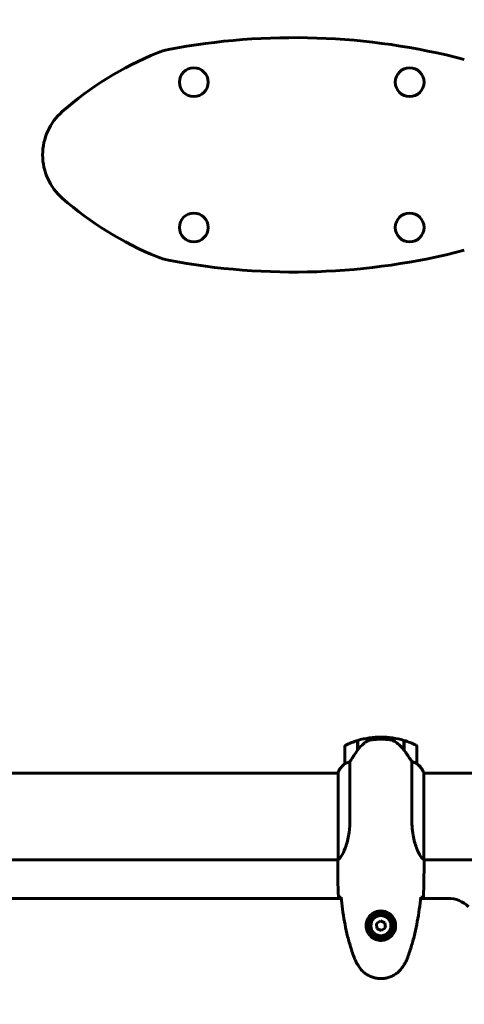
# Model space of a CAD drawing. Units: millimetres. Extents: x 4792 to 14794, y 1630 to 21078.
# Drawn here: x 7922 to 8231, y 9491 to 10176 of the extents above; entities that cross this region are included whole.
import ezdxf

# ---------------------------------------------------------------- set-up
doc = ezdxf.new("R2010")
doc.units = ezdxf.units.MM
doc.header["$LTSCALE"] = 120
doc.layers.add('Widoczne (ISO)', color=7, linetype='Continuous', lineweight=60)
doc.layers.add('Wymiar (ISO)', color=7, linetype='Continuous', lineweight=18, true_color=0x00803f)
doc.styles.add('Tekst etykiety (ISO)', font='tahoma.ttf')
doc.dimstyles.new('Domyślne (ISO)', dxfattribs={"dimscale": 120, "dimtxt": 3.5, "dimasz": 2.5, "dimexe": 3.175, "dimexo": 0, "dimgap": 0.762, "dimtad": 1, "dimtoh": 1, "dimdec": 0, "dimrnd": 1e-08, "dimzin": 0, "dimtxsty": 'Tekst etykiety (ISO)', "dimcen": 0.09, "dimdle": 10, "dimclrd": 256, "dimclre": 256, "dimclrt": 256, "dimadec": 0, "dimazin": 0, "dimtfac": 0.714286, "dimtdec": 0, "dimtmove": 0, "dimatfit": 3, "dimfxl": 0, "dimtolj": 1, "dimtzin": 0, "dimlwd": -1, "dimlwe": -1, "dimarcsym": 0})

# ---------------------------------------------------------------- blocks, each defined once
blk = doc.blocks.new('*D6')
at = {"layer": 'Defpoints', "color": 0, "transparency": 16777216}
for p in [(7323.02, 12184.53), (5328.72, 6091.47), (8238.17, 6091.47)]:
    blk.add_point(p, dxfattribs=at)
at = {"layer": 'Wymiar (ISO)', "transparency": 16777216}
for p, q in [((7323.02, 12184.53), (4947.72, 12184.53)), ((5328.72, 11884.53), (5328.72, 6391.47)), ((8238.17, 6091.47), (4947.72, 6091.47))]:
    blk.add_line(p, q, dxfattribs=at)
for points in [[(5278.72, 11884.53), (5378.72, 11884.53), (5328.72, 12184.53)], [(5278.72, 6391.47), (5378.72, 6391.47), (5328.72, 6091.47)]]:
    blk.add_solid(points, dxfattribs=at)
at = {"layer": 'Wymiar (ISO)', "transparency": 16777216, "insert": (4799.79, 9138), "char_height": 420, "attachment_point": 2, "rotation": 90, "style": 'Tekst etykiety (ISO)'}
blk.add_mtext('\\A1;6093', dxfattribs=at)
blk = doc.blocks.new('*D7')
at = {"layer": 'Defpoints', "color": 0, "transparency": 16777216}
for p in [(13537.32, 12619.71), (5823.02, 10684.53), (13537.32, 9386.62)]:
    blk.add_point(p, dxfattribs=at)
at = {"layer": 'Wymiar (ISO)', "transparency": 16777216}
for p, q in [((5823.02, 10684.53), (5823.02, 13000.71)), ((13537.32, 9386.62), (13537.32, 13000.71)), ((6123.02, 12619.71), (13237.32, 12619.71))]:
    blk.add_line(p, q, dxfattribs=at)
for points in [[(6123.02, 12669.71), (6123.02, 12569.71), (5823.02, 12619.71)], [(13237.32, 12669.71), (13237.32, 12569.71), (13537.32, 12619.71)]]:
    blk.add_solid(points, dxfattribs=at)
at = {"layer": 'Wymiar (ISO)', "transparency": 16777216, "insert": (9680.17, 13132.57), "char_height": 420, "attachment_point": 2, "style": 'Tekst etykiety (ISO)'}
blk.add_mtext('\\A1;7714', dxfattribs=at)

msp = doc.modelspace()

# ---------------------------------------------------------------- linework, layer by layer
at = {"layer": 'Widoczne (ISO)'}
for p, q in [((8156.97, 9667.57), (8156.97, 9674.38)), ((8157.17, 9667.85), (8157.17, 9674.44)), ((8173.17, 9675.27), (8173.17, 9676.77)), ((8173.17, 9676.77), (8173.17, 9675.27)), ((8189.17, 9674.44), (8189.17, 9667.66)), ((8189.37, 9674.38), (8189.37, 9667.57)), ((8148.17, 9670.27), (8148.17, 9658.27)), ((8157.17, 9669.32), (8156.97, 9669.32)), ((8156.97, 9669.21), (8157.17, 9669.21)), ((8157.17, 9668.94), (8156.97, 9668.94)), ((8157.17, 9668.88), (8156.97, 9668.88)), ((8156.97, 9668.36), (8157.17, 9668.36)), ((8157.17, 9668.13), (8156.97, 9668.13)), ((8157.03, 9667.65), (8156.97, 9667.65)), ((8189.37, 9669.32), (8189.17, 9669.32)), ((8189.17, 9669.21), (8189.37, 9669.21)), ((8189.37, 9668.94), (8189.17, 9668.94)), ((8189.37, 9668.88), (8189.17, 9668.88)), ((8189.17, 9668.36), (8189.37, 9668.36)), ((8189.37, 9668.13), (8189.17, 9668.13)), ((8189.37, 9667.65), (8189.18, 9667.65)), ((8189.37, 9667.57), (8189.37, 9667.37)), ((8198.17, 9658.27), (8198.17, 9670.27)), ((8151.69, 9619.82), (8151.69, 9659.67)), ((8194.66, 9659.67), (8194.66, 9619.82)), ((7693.02, 9651.77), (8143.45, 9651.77)), ((8143.27, 9652.03), (8143.27, 9651.77)), ((8143.45, 9652.32), (8143.45, 9591.76)), ((8203.08, 9591.52), (8203.08, 9652.03)), ((8203.08, 9651.77), (8248.58, 9651.77)), ((7692.89, 9591.47), (8143.32, 9591.47)), ((8203.09, 9591.47), (8248.58, 9591.47)), ((8143.17, 9589.17), (8143.17, 9590.92)), ((8203.17, 9589.17), (8203.17, 9590.92)), ((8145.58, 9564.62), (7560.77, 9564.62)), ((8219.89, 9564.62), (8200.77, 9564.62)), ((8171.17, 9554.65), (8171.17, 9555.67)), ((8175.17, 9555.67), (8175.17, 9554.65)), ((8172.91, 9549.07), (8170.05, 9547.12)), ((8170.05, 9547.12), (8170.31, 9543.66)), ((8170.31, 9543.66), (8173.44, 9542.17)), ((8176.03, 9547.58), (8172.91, 9549.07)), ((8173.44, 9542.17), (8176.3, 9544.12)), ((8176.3, 9544.12), (8176.03, 9547.58))]:
    msp.add_line(p, q, dxfattribs=at)
for centre, radius in [((8043.17, 10132.08), 10), ((8193.17, 10132.08), 10), ((8043.17, 10031.08), 10), ((8193.17, 10031.08), 10), ((8173.17, 9545.62), 8.75), ((8173.17, 9545.62), 7)]:
    msp.add_circle(centre, radius, dxfattribs=at)
for centre, radius, start, end in [((8112.93, 9694.67), 468.4, 75.38211, 100.75352), ((8033, 10115.55), 40, 100.75352, 112.28285), ((8107.28, 9934.28), 235.9, 112.28285, 131.24341), ((7978.13, 10081.58), 40, 131.24341, 228.75659), ((8107.28, 10228.88), 235.9, 228.75659, 247.71715), ((8033, 10047.61), 40, 247.71715, 259.24648), ((8112.93, 10468.49), 468.4, 259.24648, 284.61789), ((8173.17, 9620.66), 56.11, 106.78014, 115.81482), ((8173.17, 9620.66), 56.11, 90, 106.56696), ((8173.17, 9620.66), 56.11, 73.43304, 90), ((8173.17, 9620.66), 56.11, 64.18518, 73.21986), ((8149.17, 9670.27), 1, 115.81482, 180), ((8197.17, 9670.27), 1, 0, 64.18518), ((8157.88, 9645.53), 16, 127.36934, 156.0245), ((8157.88, 9645.53), 16, 127.36934, 154.01719), ((8149.17, 9658.27), 1, 180, 181.41764), ((8197.17, 9658.27), 1, 358.58236, 0), ((8188.46, 9645.53), 16, 25.98281, 52.63066), ((8188.46, 9645.53), 16, 23.9755, 52.63066), ((8143.67, 9652.32), 0.5, 215.3151, 243.66237), ((8143.95, 9652.32), 0.5, 154.01719, 180), ((8219.89, 9544.62), 20, 45, 90), ((8173.17, 9545.62), 9.25, 102.48689, 158.78869), ((8173.17, 9545.62), 9.25, 21.21131, 77.51311)]:
    msp.add_arc(centre, radius, start, end, dxfattribs=at)
msp.add_ellipse((8188.72, 9666.06), major_axis=(8.81, -12.43), ratio=0.085302, start_param=1.617054, end_param=1.638925, dxfattribs=at)
for points, knots in [([(8162.74, 9673.41), (8162.23, 9673.05), (8161.72, 9672.66), (8159.66, 9670.94), (8158.3, 9669.44), (8157.17, 9667.85)], [0.5724832, 0.5724832, 0.5724832, 0.5724832, 0.6422282, 0.6422282, 0.8608733, 0.8608733, 0.8608733, 0.8608733]), ([(8162.74, 9673.41), (8163.29, 9673.79), (8163.9, 9674.11), (8165.26, 9674.62), (8165.99, 9674.79), (8166.77, 9674.89)], [0, 0, 0, 0, 0.2223532, 0.2223532, 0.4551306, 0.4551306, 0.4551306, 0.4551306]), ([(8178.86, 9674.97), (8178.69, 9674.99), (8178.5, 9675), (8177.97, 9675.05), (8177.62, 9675.09), (8176.81, 9675.15), (8176.38, 9675.18), (8175.43, 9675.22), (8174.93, 9675.24), (8174, 9675.26), (8173.58, 9675.27), (8173.17, 9675.27), (8172.9, 9675.27), (8172.63, 9675.27), (8171.94, 9675.26), (8171.53, 9675.25), (8170.93, 9675.22), (8170.71, 9675.21), (8170.12, 9675.18), (8169.76, 9675.16), (8169.17, 9675.12), (8168.92, 9675.1), (8168.33, 9675.05), (8168.02, 9675.02), (8167.48, 9674.97), (8167.25, 9674.94), (8166.95, 9674.91), (8166.85, 9674.9), (8166.77, 9674.89)], [6.914575, 6.914575, 6.914575, 6.914575, 7.025602, 7.025602, 7.185634, 7.185634, 7.334276, 7.334276, 7.470354, 7.470354, 7.570079, 7.570079, 7.570079, 7.635772, 7.635772, 7.74088, 7.74088, 7.801274, 7.801274, 7.91791, 7.91791, 8.016058, 8.016058, 8.170389, 8.170389, 8.327265, 8.327265, 8.406835, 8.406835, 8.406835, 8.406835]), ([(8182.92, 9673.62), (8182.68, 9673.76), (8182.44, 9673.9), (8181.93, 9674.16), (8181.67, 9674.27), (8181.13, 9674.48), (8180.86, 9674.57), (8180.3, 9674.72), (8180.01, 9674.79), (8179.44, 9674.89), (8179.15, 9674.94), (8178.86, 9674.97)], [0, 0, 0, 0, 0.0831461, 0.0831461, 0.1662923, 0.1662923, 0.2494384, 0.2494384, 0.3325845, 0.3325845, 0.4157306, 0.4157306, 0.4157306, 0.4157306]), ([(8189.18, 9667.65), (8188.83, 9668.14), (8188.47, 9668.61), (8187.71, 9669.51), (8187.31, 9669.95), (8186.5, 9670.79), (8186.08, 9671.19), (8185.21, 9671.95), (8184.77, 9672.31), (8183.86, 9672.99), (8183.39, 9673.32), (8182.92, 9673.62)], [0, 0, 0, 0, 0.1751235, 0.1751235, 0.3502469, 0.3502469, 0.5253704, 0.5253704, 0.7004938, 0.7004938, 0.8756173, 0.8756173, 0.8756173, 0.8756173]), ([(8157.17, 9667.85), (8156.25, 9666.55), (8155.32, 9665.21), (8153.96, 9663.19), (8153.5, 9662.48), (8152.56, 9661.05), (8152.1, 9660.32), (8151.69, 9659.67)], [0, 0, 0, 0, 0.481827, 0.481827, 0.74882, 0.74882, 1.050013, 1.050013, 1.050013, 1.050013]), ([(8194.66, 9659.67), (8194.46, 9659.98), (8194.26, 9660.31), (8193.31, 9661.78), (8192.48, 9663.05), (8190.88, 9665.42), (8190.13, 9666.51), (8189.37, 9667.57)], [-2.553905, -2.553905, -2.553905, -2.553905, -2.410923, -2.410923, -1.933986, -1.933986, -1.54469, -1.54469, -1.54469, -1.54469]), ([(8151.69, 9659.67), (8151.18, 9659.52), (8150.71, 9659.35), (8149.67, 9658.94), (8149.15, 9658.69), (8148.74, 9658.47)], [0.0001663, 0.0001663, 0.0001663, 0.0001663, 0.190884, 0.190884, 0.4484016, 0.4484016, 0.4484016, 0.4484016]), ([(8197.61, 9658.47), (8197.28, 9658.64), (8196.88, 9658.83), (8195.91, 9659.25), (8195.31, 9659.48), (8194.66, 9659.67)], [0, 0, 0, 0, 0.2028161, 0.2028161, 0.4461333, 0.4461333, 0.4461333, 0.4461333]), ([(8148.74, 9658.47), (8148.63, 9658.41), (8148.49, 9658.34), (8148.25, 9658.23), (8148.2, 9658.23), (8148.18, 9658.24), (8148.18, 9658.24), (8148.17, 9658.24), (8148.17, 9658.24), (8148.17, 9658.24)], [0, 0, 0, 0, 0.0649331, 0.0649331, 0.1383366, 0.1383366, 0.1704192, 0.1704192, 0.1962839, 0.1962839, 0.1962839, 0.1962839]), ([(8198.17, 9658.24), (8198.17, 9658.24), (8198.17, 9658.24), (8198.16, 9658.23), (8198.15, 9658.23), (8198.05, 9658.26), (8197.99, 9658.28), (8197.83, 9658.35), (8197.73, 9658.4), (8197.61, 9658.47)], [0, 0, 0, 0, 0.0892681, 0.0892681, 0.2434802, 0.2434802, 0.344433, 0.344433, 0.4329441, 0.4329441, 0.4329441, 0.4329441]), ([(8151.69, 9619.82), (8151.69, 9616.64), (8151.47, 9613.49), (8150.58, 9607.16), (8149.87, 9604.09), (8148.21, 9598.89), (8147.29, 9596.82), (8145.64, 9593.86), (8144.93, 9592.95), (8144, 9592), (8143.7, 9591.79), (8143.5, 9591.67)], [0.155968, 0.155968, 0.155968, 0.155968, 1.115261, 1.115261, 2.198537, 2.198537, 3.266815, 3.266815, 4.24236, 4.24236, 4.896886, 4.896886, 4.896886, 4.896886]), ([(8203.08, 9591.52), (8202.94, 9591.61), (8202.62, 9591.78), (8201.79, 9592.55), (8201.31, 9593.09), (8199.82, 9595.29), (8198.8, 9597.31), (8197.01, 9602.16), (8196.19, 9605.15), (8195.27, 9610.49), (8195.01, 9612.57), (8194.72, 9616.39), (8194.66, 9618.1), (8194.66, 9619.82)], [0.437394, 0.437394, 0.437394, 0.437394, 1.335665, 1.335665, 2.108644, 2.108644, 3.44936, 3.44936, 4.840595, 4.840595, 5.656639, 5.656639, 6.296646, 6.296646, 6.296646, 6.296646]), ([(8143.45, 9591.84), (8143.43, 9591.76), (8143.4, 9591.7), (8143.35, 9591.55), (8143.33, 9591.47), (8143.28, 9591.34), (8143.26, 9591.29), (8143.23, 9591.19), (8143.22, 9591.15), (8143.2, 9591.1), (8143.19, 9591.08), (8143.18, 9591.03), (8143.17, 9591.02), (8143.17, 9590.92)], [9.0270792, 9.0270792, 9.0270792, 9.0270792, 9.1268237, 9.1268237, 9.259591, 9.259591, 9.3923584, 9.3923584, 9.5251257, 9.5251257, 9.5915094, 9.5915094, 9.6578931, 9.6578931, 9.6578931, 9.6578931]), ([(8143.25, 9591.47), (8143.2, 9591.23), (8143.17, 9591.04), (8143.17, 9590.92), (8143.17, 9590.92), (8143.17, 9590.92)], [2.936644, 2.936644, 2.936644, 2.936644, 3.1347187, 3.1347187, 3.136385, 3.136385, 3.136385, 3.136385]), ([(8143.45, 9591.74), (8143.45, 9591.74), (8143.45, 9591.74), (8143.45, 9591.73), (8143.45, 9591.72), (8143.45, 9591.71), (8143.45, 9591.71), (8143.46, 9591.68), (8143.46, 9591.67), (8143.48, 9591.66), (8143.49, 9591.66), (8143.5, 9591.67), (8143.5, 9591.67), (8143.5, 9591.67)], [-0.6769435, -0.6769435, -0.6769435, -0.6769435, -0.6754271, -0.6754271, -0.6691157, -0.6691157, -0.6591481, -0.6591481, -0.6186601, -0.6186601, -0.5430404, -0.5430404, -0.5428072, -0.5428072, -0.5428072, -0.5428072]), ([(8203.08, 9591.52), (8203.14, 9591.25), (8203.17, 9591.05), (8203.17, 9590.92), (8203.17, 9590.92), (8203.17, 9590.92)], [2.9230718, 2.9230718, 2.9230718, 2.9230718, 3.1347187, 3.1347187, 3.136385, 3.136385, 3.136385, 3.136385]), ([(8145.22, 9565.54), (8144.98, 9565.55), (8144.77, 9565.55), (8144.18, 9565.58), (8143.86, 9565.6), (8143.64, 9565.62)], [9.0036319, 9.0036319, 9.0036319, 9.0036319, 9.2941564, 9.2941564, 9.8897117, 9.8897117, 9.8897117, 9.8897117]), ([(8145.48, 9565.53), (8145.77, 9562.7), (8146.11, 9559.87), (8146.89, 9554.21), (8147.34, 9551.39), (8148.36, 9545.76), (8148.94, 9542.95), (8150.24, 9537.38), (8150.97, 9534.62), (8152.61, 9529.14), (8153.51, 9526.43), (8154.51, 9523.75)], [5.523572, 5.523572, 5.523572, 5.523572, 6.373336, 6.373336, 7.223204, 7.223204, 8.073072, 8.073072, 8.92294, 8.92294, 9.772808, 9.772808, 9.772808, 9.772808]), ([(8191.84, 9523.75), (8192.84, 9526.43), (8193.74, 9529.14), (8195.37, 9534.62), (8196.1, 9537.38), (8197.41, 9542.95), (8197.99, 9545.76), (8199.01, 9551.39), (8199.46, 9554.21), (8200.24, 9559.87), (8200.57, 9562.7), (8200.86, 9565.53)], [0, 0, 0, 0, 0.849868, 0.849868, 1.699736, 1.699736, 2.549604, 2.549604, 3.399472, 3.399472, 4.249236, 4.249236, 4.249236, 4.249236]), ([(8202.71, 9565.62), (8202.48, 9565.6), (8202.17, 9565.58), (8201.58, 9565.55), (8201.36, 9565.55), (8201.13, 9565.54)], [34.7828406, 34.7828406, 34.7828406, 34.7828406, 35.3783959, 35.3783959, 35.6691337, 35.6691337, 35.6691337, 35.6691337]), ([(8162.93, 9545.99), (8162.95, 9546.67), (8163.05, 9547.34), (8163.44, 9549.01), (8163.83, 9549.96), (8164.65, 9551.34), (8164.98, 9551.81), (8166.1, 9553.12), (8166.99, 9553.89), (8168.8, 9554.93), (8169.6, 9555.27), (8171.62, 9555.82), (8172.87, 9555.94), (8175.11, 9555.74), (8176.1, 9555.49), (8178.01, 9554.72), (8178.89, 9554.18), (8180.46, 9552.9), (8181.13, 9552.15), (8182, 9550.86), (8182.28, 9550.36), (8182.75, 9549.31), (8182.94, 9548.77), (8183.26, 9547.57), (8183.37, 9546.89), (8183.47, 9545.06), (8183.35, 9543.88), (8182.76, 9541.89), (8182.42, 9541.1), (8181.38, 9539.38), (8180.64, 9538.5), (8179.04, 9537.16), (8178.23, 9536.65), (8176.17, 9535.73), (8174.84, 9535.42), (8172.2, 9535.33), (8170.84, 9535.55), (8168.34, 9536.48), (8167.15, 9537.22), (8165.09, 9539.15), (8164.22, 9540.42), (8163.23, 9542.86), (8162.99, 9543.99), (8162.92, 9545.39), (8162.92, 9545.69), (8162.93, 9545.99)], [-6.909916, -6.909916, -6.909916, -6.909916, -6.678187, -6.678187, -6.307421, -6.307421, -6.099272, -6.099272, -5.691755, -5.691755, -5.410793, -5.410793, -5.04443, -5.04443, -4.733913, -4.733913, -4.389128, -4.389128, -4.031248, -4.031248, -3.824879, -3.824879, -3.618512, -3.618512, -3.383004, -3.383004, -3.001582, -3.001582, -2.738223, -2.738223, -2.395647, -2.395647, -2.112934, -2.112934, -1.715272, -1.715272, -1.315068, -1.315068, -0.909692, -0.909692, -0.460238, -0.460238, -0.101058, -0.101058, 0, 0, 0, 0]), ([(8164.89, 9548.43), (8164.83, 9548.51), (8164.78, 9548.59), (8164.67, 9548.77), (8164.61, 9548.87), (8164.55, 9548.97)], [26.68887189, 26.68887189, 26.68887189, 26.68887189, 26.71704895, 26.71704895, 26.75195186, 26.75195186, 26.75195186, 26.75195186]), ([(8181.8, 9548.97), (8181.74, 9548.87), (8181.67, 9548.77), (8181.56, 9548.59), (8181.51, 9548.51), (8181.46, 9548.43)], [24.65060247, 24.65060247, 24.65060247, 24.65060247, 24.68550538, 24.68550538, 24.71368244, 24.71368244, 24.71368244, 24.71368244]), ([(8154.51, 9523.75), (8154.65, 9523.37), (8154.8, 9523), (8155.11, 9522.26), (8155.28, 9521.89), (8155.61, 9521.16), (8155.79, 9520.8), (8156.15, 9520.08), (8156.33, 9519.72), (8156.71, 9519.02), (8156.91, 9518.67), (8157.11, 9518.32)], [0, 0, 0, 0, 0.1171077, 0.1171077, 0.2342154, 0.2342154, 0.351323, 0.351323, 0.4684307, 0.4684307, 0.5855384, 0.5855384, 0.5855384, 0.5855384]), ([(8189.24, 9518.32), (8189.44, 9518.67), (8189.63, 9519.02), (8190.01, 9519.72), (8190.2, 9520.08), (8190.56, 9520.8), (8190.73, 9521.16), (8191.07, 9521.89), (8191.23, 9522.26), (8191.55, 9523), (8191.69, 9523.37), (8191.84, 9523.75)], [0, 0, 0, 0, 0.1171077, 0.1171077, 0.2342154, 0.2342154, 0.351323, 0.351323, 0.4684307, 0.4684307, 0.5855384, 0.5855384, 0.5855384, 0.5855384]), ([(8157.11, 9518.32), (8157.65, 9517.38), (8158.27, 9516.47), (8159.62, 9514.83), (8160.35, 9514.09), (8161.87, 9512.75), (8162.68, 9512.14), (8164.37, 9511.09), (8165.25, 9510.63), (8167.05, 9509.88), (8167.98, 9509.57), (8169.87, 9509.12), (8170.83, 9508.96), (8172.76, 9508.82), (8173.72, 9508.82), (8175.64, 9508.98), (8176.6, 9509.14), (8178.48, 9509.61), (8179.4, 9509.92), (8181.18, 9510.67), (8182.04, 9511.13), (8183.7, 9512.17), (8184.5, 9512.77), (8185.99, 9514.07), (8186.68, 9514.79), (8188.04, 9516.43), (8188.68, 9517.36), (8189.24, 9518.32)], [0, 0, 0, 0, 0.309737, 0.309737, 0.601073, 0.601073, 0.885288, 0.885288, 1.162586, 1.162586, 1.437627, 1.437627, 1.709863, 1.709863, 1.980965, 1.980965, 2.253779, 2.253779, 2.525671, 2.525671, 2.801201, 2.801201, 3.078831, 3.078831, 3.362527, 3.362527, 3.680704, 3.680704, 3.680704, 3.680704])]:
    msp.add_open_spline(points, degree=3, knots=knots, dxfattribs=at)
for points in [[(8143.45, 9591.74), (8143.45, 9591.74), (8143.45, 9591.75), (8143.45, 9591.76)], [(8143.17, 9589.17), (8143.17, 9581.68), (8143.25, 9573.72), (8143.64, 9565.62)], [(8143.64, 9565.62), (8143.25, 9573.72), (8143.17, 9581.68), (8143.17, 9589.17)], [(8202.71, 9565.62), (8203.09, 9573.72), (8203.17, 9581.68), (8203.17, 9589.17)], [(8203.17, 9589.17), (8203.17, 9581.68), (8203.09, 9573.72), (8202.71, 9565.62)], [(8145.51, 9565.53), (8145.41, 9565.53), (8145.31, 9565.53), (8145.22, 9565.54)], [(8201.13, 9565.54), (8201.03, 9565.53), (8200.93, 9565.53), (8200.83, 9565.53)]]:
    msp.add_open_spline(points, degree=3, dxfattribs=at)

# ---------------------------------------------------------------- dimensions: what is measured, and where the dimension line sits
at = {"layer": 'Wymiar (ISO)'}
for base, p1, p2, angle, picture, middle in [((13537.32, 12619.71), (5823.02, 10684.53), (13537.32, 9386.62), 180, '*D7', (9680.17, 12619.71)), ((5328.72, 6091.47), (7323.02, 12184.53), (8238.17, 6091.47), 90, '*D6', (5328.72, 9138))]:
    dim = msp.add_linear_dim(base=base, p1=p1, p2=p2, angle=angle, dimstyle='Domyślne (ISO)', override={"dimtoh": 0, "dimdec": 0, "dimtp": 0, "dimtm": 0, "dimtdec": 0, "dimtofl": 0, "dimatfit": 1}, dxfattribs=at)
    dim.commit()
    dim.dimension.update_dxf_attribs({"geometry": picture, "text_midpoint": middle, "dimtype": 160})

doc.saveas('drawing.dxf')
